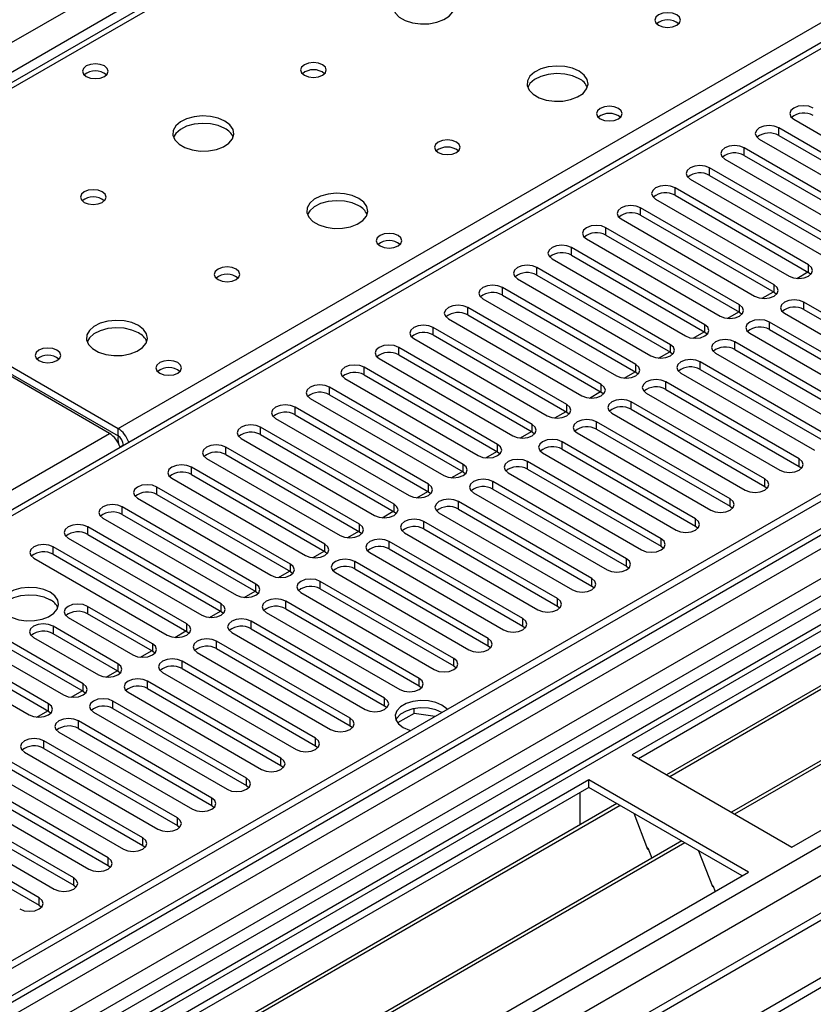
# Model space of a CAD drawing. Units: millimetres. Extents: x 3 to 7353, y 8 to 10403.
# Drawn here: x 3739 to 3868, y 2130 to 2291 of the extents above; entities that cross this region are included whole.
import ezdxf

# ---------------------------------------------------------------- set-up
doc = ezdxf.new("R2010")
doc.units = ezdxf.units.MM
doc.header["$LTSCALE"] = 35

msp = doc.modelspace()

# ---------------------------------------------------------------- linework, layer by layer
at = {"color": 7, "linetype": 'Continuous', "lineweight": 25}
for p, q in [((3440.519, 2115.945), (4511.078, 2733.966)), ((4513.2, 2730.292), (3442.64, 2112.271)), ((4685.557, 2684.268), (3538.63, 2022.161)), ((4686.618, 2683.656), (3539.69, 2021.549)), ((4685.057, 2678.264), (3539.69, 2017.058)), ((3536.508, 2011.955), (4689.092, 2677.327)), ((3539.467, 2015.914), (4684.155, 2676.728)), ((4707.836, 2675.691), (3537.483, 2000.061)), ((4748.702, 2652.1), (3637.307, 2010.505)), ((3536.155, 1941.539), (4758.919, 2647.426)), ((3536.155, 1939.906), (4758.919, 2645.793)), ((4262.746, 2583.985), (3696.354, 2257.013)), ((4264.121, 2583.849), (3697.729, 2256.877)), ((4016.018, 2371.629), (3506.285, 2077.367)), ((4017.518, 2371.481), (3507.694, 2077.165)), ((4112.447, 2336.681), (3573.233, 2025.4)), ((4114.215, 2335.661), (3573.278, 2023.384)), ((4123.053, 2334.64), (3838.796, 2170.542)), ((4123.053, 2333.415), (3839.857, 2169.93)), ((4127.644, 2330.765), (3844.448, 2167.28)), ((4128.161, 2330.466), (3844.965, 2166.981)), ((4138.258, 2324.638), (3855.062, 2161.152)), ((4138.775, 2324.339), (3855.579, 2160.854)), ((3864.959, 2155.438), (4149.216, 2319.536)), ((3865.295, 2274.624), (3887.156, 2262.004)), ((3884.681, 2260.575), (3862.82, 2273.195)), ((3862.82, 2271.97), (3862.82, 2273.195)), ((3862.82, 2271.97), (3884.681, 2259.35)), ((3879.024, 2257.31), (3857.163, 2269.929)), ((3857.163, 2268.705), (3857.163, 2269.929)), ((3859.638, 2271.358), (3881.499, 2258.738)), ((3857.163, 2268.705), (3879.024, 2256.085)), ((3873.367, 2254.044), (3851.506, 2266.664)), ((3851.506, 2265.439), (3851.506, 2266.664)), ((3853.981, 2268.093), (3875.842, 2255.473)), ((3851.506, 2265.439), (3873.367, 2252.819)), ((3867.71, 2250.778), (3845.85, 2263.398)), ((3845.85, 2262.173), (3845.85, 2263.398)), ((3848.324, 2264.827), (3870.185, 2252.207)), ((3845.85, 2262.173), (3867.71, 2249.554)), ((3862.053, 2247.513), (3840.193, 2260.133)), ((3840.193, 2258.908), (3840.193, 2260.133)), ((3842.668, 2261.561), (3864.528, 2248.941)), ((3840.193, 2258.908), (3862.053, 2246.288)), ((3837.011, 2258.296), (3858.871, 2245.676)), ((3753.237, 2223.2), (3696.315, 2256.061)), ((3697.729, 2256.877), (3754.651, 2224.017)), ((3697.729, 2255.652), (3754.651, 2222.792)), ((3856.396, 2244.247), (3834.536, 2256.867)), ((3834.536, 2255.642), (3834.536, 2256.867)), ((3834.536, 2255.642), (3856.396, 2243.022)), ((3831.354, 2255.03), (3853.215, 2242.41)), ((3850.74, 2240.981), (3828.879, 2253.601)), ((3828.879, 2252.377), (3828.879, 2253.601)), ((3828.879, 2252.377), (3850.74, 2239.757)), ((3825.697, 2251.764), (3847.558, 2239.145)), ((3867.71, 2249.554), (3867.71, 2250.778)), ((3845.083, 2237.716), (3823.222, 2250.336)), ((3823.222, 2249.111), (3823.222, 2250.336)), ((3823.222, 2249.111), (3845.083, 2236.491)), ((3865.783, 2248.576), (3867.594, 2249.621)), ((3867.71, 2249.554), (3868.103, 2249.247)), ((3820.04, 2248.499), (3841.901, 2235.879)), ((3862.053, 2246.288), (3862.053, 2247.513)), ((3839.426, 2234.45), (3817.565, 2247.07)), ((3817.565, 2245.845), (3817.565, 2247.07)), ((3817.565, 2245.845), (3839.426, 2233.225)), ((3860.126, 2245.31), (3861.937, 2246.355)), ((3862.053, 2246.288), (3862.447, 2245.982)), ((3814.383, 2245.233), (3836.244, 2232.613)), ((3856.396, 2243.022), (3856.396, 2244.247)), ((3888.806, 2232.069), (3866.946, 2244.688)), ((3866.946, 2243.464), (3866.946, 2244.688)), ((3833.769, 2231.185), (3811.908, 2243.804)), ((3811.908, 2242.58), (3811.908, 2243.804)), ((3811.908, 2242.58), (3833.769, 2229.96)), ((3854.469, 2242.044), (3856.28, 2243.09)), ((3856.396, 2243.022), (3856.79, 2242.716)), ((3863.764, 2242.852), (3885.624, 2230.232)), ((3866.946, 2243.464), (3888.806, 2230.844)), ((3808.726, 2241.967), (3830.587, 2229.348)), ((3850.74, 2239.757), (3850.74, 2240.981)), ((3883.149, 2228.803), (3861.289, 2241.423)), ((3861.289, 2240.198), (3861.289, 2241.423)), ((3828.112, 2227.919), (3806.252, 2240.539)), ((3806.252, 2239.314), (3806.252, 2240.539)), ((3806.252, 2239.314), (3828.112, 2226.694)), ((3848.812, 2238.779), (3850.623, 2239.824)), ((3850.74, 2239.757), (3851.133, 2239.451)), ((3858.107, 2239.586), (3879.968, 2226.966)), ((3861.289, 2240.198), (3883.149, 2227.578)), ((3803.07, 2238.702), (3824.93, 2226.082)), ((3845.083, 2236.491), (3845.083, 2237.716)), ((3877.493, 2225.537), (3855.632, 2238.157)), ((3855.632, 2236.932), (3855.632, 2238.157)), ((3822.455, 2224.653), (3800.595, 2237.273)), ((3800.595, 2236.048), (3800.595, 2237.273)), ((3800.595, 2236.048), (3822.455, 2223.428)), ((3843.155, 2235.513), (3844.966, 2236.558)), ((3845.083, 2236.491), (3845.476, 2236.185)), ((3852.45, 2236.32), (3874.311, 2223.7)), ((3855.632, 2236.932), (3877.493, 2224.312)), ((3797.413, 2235.436), (3819.273, 2222.816)), ((3839.426, 2233.225), (3839.426, 2234.45)), ((3871.836, 2222.272), (3849.975, 2234.892)), ((3849.975, 2233.667), (3849.975, 2234.892)), ((3816.798, 2221.388), (3794.938, 2234.008)), ((3794.938, 2232.783), (3794.938, 2234.008)), ((3794.938, 2232.783), (3816.798, 2220.163)), ((3837.499, 2232.247), (3839.309, 2233.293)), ((3839.426, 2233.225), (3839.819, 2232.919)), ((3846.793, 2233.055), (3868.654, 2220.435)), ((3849.975, 2233.667), (3871.836, 2221.047)), ((3791.756, 2232.171), (3813.617, 2219.551)), ((3833.769, 2229.96), (3833.769, 2231.185)), ((3866.179, 2219.006), (3844.318, 2231.626)), ((3844.318, 2230.401), (3844.318, 2231.626)), ((3811.142, 2218.122), (3789.281, 2230.742)), ((3789.281, 2229.517), (3789.281, 2230.742)), ((3789.281, 2229.517), (3811.142, 2216.897)), ((3831.842, 2228.982), (3833.652, 2230.027)), ((3833.769, 2229.96), (3834.162, 2229.654)), ((3841.136, 2229.789), (3862.997, 2217.169)), ((3844.318, 2230.401), (3866.179, 2217.781)), ((3786.099, 2228.905), (3807.96, 2216.285)), ((3828.112, 2226.694), (3828.112, 2227.919)), ((3860.522, 2215.74), (3838.661, 2228.36)), ((3838.661, 2227.135), (3838.661, 2228.36)), ((3805.485, 2214.856), (3783.624, 2227.476)), ((3783.624, 2226.251), (3783.624, 2227.476)), ((3826.185, 2225.716), (3827.996, 2226.761)), ((3828.112, 2226.694), (3828.505, 2226.388)), ((3835.479, 2226.523), (3857.34, 2213.903)), ((3838.661, 2227.135), (3860.522, 2214.516)), ((3780.442, 2225.639), (3802.303, 2213.019)), ((3783.624, 2226.251), (3805.485, 2213.632)), ((3822.455, 2223.428), (3822.455, 2224.653)), ((3854.865, 2212.475), (3833.005, 2225.095)), ((3833.005, 2223.87), (3833.005, 2225.095)), ((3754.651, 2222.792), (3754.651, 2224.017)), ((3799.828, 2211.591), (3777.967, 2224.211)), ((3777.967, 2222.986), (3777.967, 2224.211)), ((3820.528, 2222.451), (3822.339, 2223.496)), ((3822.455, 2223.428), (3822.849, 2223.122)), ((3829.823, 2223.258), (3851.683, 2210.638)), ((3833.005, 2223.87), (3854.865, 2211.25)), ((3774.785, 2222.374), (3796.646, 2209.754)), ((3777.967, 2222.986), (3799.828, 2210.366)), ((3849.208, 2209.209), (3827.348, 2221.829)), ((3827.348, 2220.604), (3827.348, 2221.829)), ((3755.535, 2221.266), (3754.979, 2220.946)), ((3755.535, 2221.261), (3755.535, 2221.255)), ((3794.171, 2208.325), (3772.311, 2220.945)), ((3772.311, 2219.72), (3772.311, 2220.945)), ((3814.871, 2219.185), (3816.682, 2220.23)), ((3816.798, 2220.163), (3816.798, 2221.388)), ((3816.798, 2220.163), (3817.192, 2219.857)), ((3824.166, 2219.992), (3846.026, 2207.372)), ((3827.348, 2220.604), (3849.208, 2207.984)), ((3769.128, 2219.108), (3790.989, 2206.488)), ((3772.311, 2219.72), (3794.171, 2207.1)), ((3843.551, 2205.943), (3821.691, 2218.563)), ((3821.691, 2217.339), (3821.691, 2218.563)), ((3866.179, 2217.781), (3866.179, 2219.006)), ((3788.514, 2205.06), (3766.654, 2217.679)), ((3766.654, 2216.455), (3766.654, 2217.679)), ((3809.214, 2215.919), (3811.025, 2216.965)), ((3811.142, 2216.897), (3811.142, 2218.122)), ((3811.142, 2216.897), (3811.535, 2216.591)), ((3818.509, 2216.726), (3840.37, 2204.107)), ((3821.691, 2217.339), (3843.551, 2204.719)), ((3866.179, 2217.781), (3866.572, 2217.475)), ((3763.472, 2215.842), (3785.332, 2203.223)), ((3766.654, 2216.455), (3788.514, 2203.835)), ((3837.895, 2202.678), (3816.034, 2215.298)), ((3816.034, 2214.073), (3816.034, 2215.298)), ((3860.522, 2214.516), (3860.522, 2215.74)), ((3782.857, 2201.794), (3760.997, 2214.414)), ((3760.997, 2213.189), (3760.997, 2214.414)), ((3803.558, 2212.654), (3805.368, 2213.699)), ((3805.485, 2213.632), (3805.485, 2214.856)), ((3805.485, 2213.632), (3805.878, 2213.326)), ((3812.852, 2213.461), (3834.713, 2200.841)), ((3816.034, 2214.073), (3837.895, 2201.453)), ((3860.522, 2214.516), (3860.915, 2214.21)), ((3757.815, 2212.577), (3779.675, 2199.957)), ((3760.997, 2213.189), (3782.857, 2200.569)), ((3832.238, 2199.412), (3810.377, 2212.032)), ((3810.377, 2210.807), (3810.377, 2212.032)), ((3854.865, 2211.25), (3854.865, 2212.475)), ((3777.201, 2198.528), (3755.34, 2211.148)), ((3755.34, 2209.923), (3755.34, 2211.148)), ((3797.901, 2209.388), (3799.711, 2210.433)), ((3799.828, 2210.366), (3799.828, 2211.591)), ((3799.828, 2210.366), (3800.221, 2210.06)), ((3807.195, 2210.195), (3829.056, 2197.575)), ((3810.377, 2210.807), (3832.238, 2198.187)), ((3854.865, 2211.25), (3855.258, 2210.944)), ((3752.158, 2209.311), (3774.019, 2196.691)), ((3755.34, 2209.923), (3777.201, 2197.303)), ((3826.581, 2196.147), (3804.72, 2208.766)), ((3804.72, 2207.542), (3804.72, 2208.766)), ((3849.208, 2207.984), (3849.208, 2209.209)), ((3771.544, 2195.263), (3749.683, 2207.882)), ((3749.683, 2206.658), (3749.683, 2207.882)), ((3792.244, 2206.122), (3794.055, 2207.168)), ((3794.171, 2207.1), (3794.171, 2208.325)), ((3794.171, 2207.1), (3794.564, 2206.794)), ((3801.538, 2206.93), (3823.399, 2194.31)), ((3804.72, 2207.542), (3826.581, 2194.922)), ((3849.208, 2207.984), (3849.602, 2207.678)), ((3746.501, 2206.046), (3768.362, 2193.426)), ((3749.683, 2206.658), (3771.544, 2194.038)), ((3820.924, 2192.881), (3799.063, 2205.501)), ((3799.063, 2204.276), (3799.063, 2205.501)), ((3843.551, 2204.719), (3843.551, 2205.943)), ((3765.887, 2191.997), (3744.026, 2204.617)), ((3744.026, 2203.392), (3744.026, 2204.617)), ((3786.587, 2202.857), (3788.398, 2203.902)), ((3788.514, 2203.835), (3788.514, 2205.06)), ((3788.514, 2203.835), (3788.907, 2203.529)), ((3799.063, 2204.276), (3820.924, 2191.656)), ((3843.551, 2204.719), (3843.945, 2204.413)), ((3740.844, 2202.78), (3762.705, 2190.16)), ((3744.026, 2203.392), (3765.887, 2190.772)), ((3815.267, 2189.615), (3793.407, 2202.235)), ((3793.407, 2201.01), (3793.407, 2202.235)), ((3795.881, 2203.664), (3817.742, 2191.044)), ((3837.895, 2201.453), (3837.895, 2202.678)), ((3780.93, 2199.591), (3782.741, 2200.636)), ((3782.857, 2200.569), (3782.857, 2201.794)), ((3782.857, 2200.569), (3783.251, 2200.263)), ((3793.407, 2201.01), (3815.267, 2188.391)), ((3837.895, 2201.453), (3838.288, 2201.147)), ((3809.61, 2186.35), (3787.75, 2198.97)), ((3787.75, 2197.745), (3787.75, 2198.97)), ((3790.225, 2200.398), (3812.085, 2187.778)), ((3832.238, 2198.187), (3832.238, 2199.412)), ((3775.273, 2196.326), (3777.084, 2197.371)), ((3777.201, 2197.303), (3777.201, 2198.528)), ((3777.201, 2197.303), (3777.594, 2196.997)), ((3787.75, 2197.745), (3809.61, 2185.125)), ((3832.238, 2198.187), (3832.631, 2197.881)), ((3803.953, 2183.084), (3782.093, 2195.704)), ((3782.093, 2194.479), (3782.093, 2195.704)), ((3784.568, 2197.133), (3806.428, 2184.513)), ((3826.581, 2194.922), (3826.581, 2196.147)), ((3748.916, 2182.2), (3727.056, 2194.82)), ((3760.266, 2188.752), (3749.659, 2194.875)), ((3749.659, 2194.875), (3749.659, 2193.65)), ((3769.616, 2193.06), (3771.427, 2194.105)), ((3771.544, 2194.038), (3771.544, 2195.263)), ((3771.544, 2194.038), (3771.937, 2193.732)), ((3782.093, 2194.479), (3803.953, 2181.859)), ((3826.581, 2194.922), (3826.974, 2194.616)), ((3723.874, 2192.983), (3745.734, 2180.363)), ((3727.056, 2193.595), (3748.916, 2180.975)), ((3746.477, 2193.038), (3757.084, 2186.915)), ((3760.266, 2187.527), (3749.659, 2193.65)), ((3798.297, 2179.818), (3776.436, 2192.438)), ((3776.436, 2191.213), (3776.436, 2192.438)), ((3778.911, 2193.867), (3800.772, 2181.247)), ((3820.924, 2191.656), (3820.924, 2192.881)), ((3743.259, 2178.934), (3721.399, 2191.554)), ((3754.609, 2185.486), (3744.002, 2191.61)), ((3744.002, 2191.61), (3744.002, 2190.385)), ((3763.96, 2189.794), (3765.77, 2190.84)), ((3765.887, 2190.772), (3765.887, 2191.997)), ((3776.436, 2191.213), (3798.297, 2178.594)), ((3820.924, 2191.656), (3821.317, 2191.35)), ((3718.217, 2189.717), (3740.077, 2177.098)), ((3721.399, 2190.329), (3743.259, 2177.71)), ((3740.82, 2189.773), (3751.427, 2183.65)), ((3754.609, 2184.262), (3744.002, 2190.385)), ((3765.887, 2190.772), (3766.28, 2190.466)), ((3773.254, 2190.601), (3795.115, 2177.982)), ((3815.267, 2188.391), (3815.267, 2189.615)), ((3758.339, 2186.549), (3760.149, 2187.595)), ((3760.266, 2188.752), (3760.266, 2187.527)), ((3792.64, 2176.553), (3770.779, 2189.173)), ((3770.779, 2187.948), (3770.779, 2189.173)), ((3770.779, 2187.948), (3792.64, 2175.328)), ((3815.267, 2188.391), (3815.66, 2188.084)), ((3760.659, 2187.221), (3760.266, 2187.527)), ((3767.597, 2187.336), (3789.458, 2174.716)), ((3809.61, 2185.125), (3809.61, 2186.35)), ((3754.609, 2185.486), (3754.609, 2184.262)), ((3786.983, 2173.287), (3765.122, 2185.907)), ((3765.122, 2184.682), (3765.122, 2185.907)), ((3765.122, 2184.682), (3786.983, 2172.062)), ((3809.61, 2185.125), (3810.004, 2184.819)), ((3752.682, 2183.284), (3754.492, 2184.329)), ((3755.002, 2183.956), (3754.609, 2184.262)), ((3761.94, 2184.07), (3783.801, 2171.45)), ((3803.953, 2181.859), (3803.953, 2183.084)), ((3748.916, 2180.975), (3748.916, 2182.2)), ((3781.326, 2170.022), (3759.466, 2182.641)), ((3759.466, 2181.417), (3759.466, 2182.641)), ((3759.466, 2181.417), (3781.326, 2168.797)), ((3803.953, 2181.859), (3804.347, 2181.553)), ((3746.989, 2179.997), (3748.8, 2181.043)), ((3748.916, 2180.975), (3749.31, 2180.669)), ((3756.284, 2180.804), (3778.144, 2168.185)), ((3798.297, 2178.594), (3798.297, 2179.818)), ((3743.259, 2177.71), (3743.259, 2178.934)), ((3775.669, 2166.756), (3753.809, 2179.376)), ((3753.809, 2178.151), (3753.809, 2179.376)), ((3753.809, 2178.151), (3775.669, 2165.531)), ((3798.297, 2178.594), (3798.69, 2178.288)), ((3803.142, 2177.349), (3803.142, 2178.121)), ((3741.332, 2176.732), (3743.143, 2177.777)), ((3743.259, 2177.71), (3743.653, 2177.404)), ((3750.627, 2177.539), (3772.487, 2164.919)), ((3792.64, 2175.328), (3792.64, 2176.553)), ((3803.142, 2177.349), (3800.419, 2175.777)), ((3806.542, 2176.823), (3803.142, 2177.349)), ((3770.012, 2163.49), (3748.152, 2176.11)), ((3748.152, 2174.885), (3748.152, 2176.11)), ((3748.152, 2174.885), (3770.012, 2162.265)), ((3792.64, 2175.328), (3793.033, 2175.022)), ((3744.97, 2174.273), (3766.83, 2161.653)), ((3786.983, 2172.062), (3786.983, 2173.287)), ((3764.356, 2160.225), (3742.495, 2172.844)), ((3742.495, 2171.62), (3742.495, 2172.844)), ((3742.495, 2171.62), (3764.356, 2159)), ((3786.983, 2172.062), (3787.376, 2171.756)), ((3739.313, 2171.008), (3761.174, 2158.388)), ((3781.326, 2168.797), (3781.326, 2170.022)), ((3838.796, 2170.542), (3864.959, 2155.438)), ((3758.699, 2156.959), (3736.838, 2169.579)), ((3736.838, 2168.354), (3758.699, 2155.734)), ((3781.326, 2168.797), (3781.719, 2168.491)), ((3733.656, 2167.742), (3755.517, 2155.122)), ((3775.669, 2165.531), (3775.669, 2166.756)), ((3831.725, 2166.46), (3547.468, 2002.362)), ((3831.725, 2165.235), (3548.529, 2001.749)), ((3753.042, 2153.693), (3731.181, 2166.313)), ((3731.181, 2165.088), (3753.042, 2152.469)), ((3775.669, 2165.531), (3776.062, 2165.225)), ((3857.888, 2151.356), (3831.725, 2166.46)), ((3831.725, 2165.235), (3831.725, 2166.46)), ((3856.828, 2150.744), (3831.725, 2165.235)), ((3727.999, 2164.476), (3749.86, 2151.856)), ((3770.012, 2162.265), (3770.012, 2163.49)), ((3830.311, 2160.335), (3830.311, 2164.419)), ((3836.316, 2162.585), (3553.12, 1999.099)), ((3836.834, 2162.286), (3553.637, 1998.801)), ((3747.385, 2150.428), (3725.524, 2163.048)), ((3725.524, 2161.823), (3747.385, 2149.203)), ((3770.012, 2162.265), (3770.406, 2161.959)), ((3722.342, 2161.211), (3744.203, 2148.591)), ((3764.356, 2159), (3764.356, 2160.225)), ((3830.311, 2160.335), (3830.24, 2160.376)), ((3830.311, 2160.499), (3830.241, 2160.458)), ((3830.241, 2160.458), (3830.241, 2159.078)), ((3839.067, 2160.997), (3841.343, 2155.13)), ((3741.728, 2147.162), (3719.868, 2159.782)), ((3719.868, 2158.557), (3741.728, 2145.937)), ((3764.356, 2159), (3764.749, 2158.694)), ((3758.699, 2155.734), (3758.699, 2156.959)), ((3846.93, 2156.458), (3563.734, 1992.972)), ((3847.447, 2156.159), (3564.251, 1992.674)), ((3758.699, 2155.734), (3759.092, 2155.428)), ((3841.272, 2155.313), (3841.394, 2155.324)), ((3841.394, 2155.324), (3842.047, 2153.639)), ((3841.343, 2155.13), (3841.446, 2155.19)), ((3849.68, 2154.87), (3851.957, 2149.003)), ((3753.042, 2152.469), (3753.042, 2153.693)), ((3753.042, 2152.469), (3753.435, 2152.162)), ((3573.631, 1987.258), (3857.888, 2151.356)), ((3747.385, 2149.203), (3747.385, 2150.428)), ((3747.385, 2149.203), (3747.778, 2148.897)), ((3851.886, 2149.185), (3852.008, 2149.196)), ((3851.957, 2149.003), (3852.06, 2149.063)), ((3852.008, 2149.196), (3852.4, 2148.188)), ((3741.728, 2145.937), (3741.728, 2147.162)), ((3741.728, 2145.937), (3742.121, 2145.631))]:
    msp.add_line(p, q, dxfattribs=at)
at = {"color": 8, "linetype": 'Continuous', "lineweight": 25}
for p, q in [((4708.715, 2675.184), (3538.983, 1999.913)), ((3569.389, 1982.36), (4739.12, 2657.631)), ((3571.51, 1978.686), (4747.08, 2657.328)), ((3580.172, 1976.339), (4749.727, 2651.508)), ((3754.651, 2224.017), (4017.518, 2375.767)), ((4112.925, 2339.814), (3571.032, 2026.986)), ((3465.868, 2057.306), (3753.237, 2223.2)), ((3755.535, 2221.261), (3755.539, 2221.258))]:
    msp.add_line(p, q, dxfattribs=at)
at = {"color": 7, "linetype": 'Continuous', "lineweight": 25, "flags": 128}
for points in [[(3808.214, 2295.146), (3807.129, 2295.621), (3805.862, 2295.91), (3804.508, 2295.99), (3803.166, 2295.856), (3801.936, 2295.519), (3800.91, 2295.002), (3800.163, 2294.345), (3799.751, 2293.596), (3799.705, 2292.81), (3800.027, 2292.046), (3800.695, 2291.361), (3801.657, 2290.805), (3802.844, 2290.42), (3804.167, 2290.234), (3805.528, 2290.261), (3806.826, 2290.499), (3807.965, 2290.93), (3808.859, 2291.522), (3809.444, 2292.232), (3809.676, 2293.007), (3809.536, 2293.789), (3809.037, 2294.52), (3808.214, 2295.146)], [(3846.115, 2291.717), (3845.434, 2291.98), (3844.63, 2292.072), (3843.827, 2291.98), (3843.145, 2291.717), (3842.69, 2291.324), (3842.53, 2290.86), (3842.69, 2290.396), (3843.145, 2290.003), (3843.826, 2289.74), (3844.63, 2289.648), (3845.434, 2289.74), (3846.115, 2290.003), (3846.57, 2290.396), (3846.73, 2290.86), (3846.57, 2291.324), (3846.115, 2291.717)], [(3752.423, 2283.349), (3751.742, 2283.612), (3750.938, 2283.704), (3750.135, 2283.612), (3749.454, 2283.349), (3748.998, 2282.956), (3748.838, 2282.492), (3748.998, 2282.028), (3749.454, 2281.635), (3750.135, 2281.372), (3750.938, 2281.28), (3751.742, 2281.372), (3752.423, 2281.635), (3752.879, 2282.028), (3753.038, 2282.492), (3752.879, 2282.956), (3752.423, 2283.349)], [(3788.132, 2283.553), (3787.451, 2283.816), (3786.647, 2283.908), (3785.844, 2283.816), (3785.162, 2283.553), (3784.707, 2283.16), (3784.547, 2282.696), (3784.707, 2282.232), (3785.162, 2281.839), (3785.844, 2281.576), (3786.647, 2281.484), (3787.451, 2281.576), (3788.132, 2281.839), (3788.588, 2282.232), (3788.747, 2282.696), (3788.587, 2283.16), (3788.132, 2283.553)], [(3830.134, 2282.492), (3829.049, 2282.967), (3827.783, 2283.255), (3826.428, 2283.336), (3825.086, 2283.202), (3823.857, 2282.864), (3822.83, 2282.348), (3822.084, 2281.691), (3821.672, 2280.941), (3821.625, 2280.156), (3821.947, 2279.392), (3822.615, 2278.707), (3823.578, 2278.151), (3824.765, 2277.766), (3826.088, 2277.58), (3827.448, 2277.606), (3828.746, 2277.844), (3829.885, 2278.275), (3830.78, 2278.868), (3831.365, 2279.578), (3831.596, 2280.352), (3831.457, 2281.134), (3830.957, 2281.866), (3830.134, 2282.492)], [(3830.134, 2281.267), (3829.049, 2281.742), (3827.783, 2282.03), (3826.428, 2282.111), (3825.086, 2281.977), (3823.857, 2281.64), (3822.83, 2281.123), (3822.084, 2280.466), (3821.713, 2279.838)], [(3836.569, 2276.41), (3835.888, 2276.672), (3835.084, 2276.765), (3834.281, 2276.672), (3833.599, 2276.41), (3833.144, 2276.016), (3832.984, 2275.552), (3833.144, 2275.088), (3833.599, 2274.695), (3834.281, 2274.432), (3835.084, 2274.34), (3835.888, 2274.432), (3836.569, 2274.695), (3837.024, 2275.088), (3837.184, 2275.552), (3837.024, 2276.016), (3836.569, 2276.41)], [(3868.477, 2276.461), (3867.747, 2276.742), (3866.886, 2276.841), (3866.025, 2276.742), (3865.295, 2276.461), (3864.807, 2276.039), (3864.636, 2275.542), (3864.807, 2275.045), (3865.295, 2274.624)], [(3772.152, 2274.328), (3771.067, 2274.803), (3769.8, 2275.091), (3768.445, 2275.172), (3767.104, 2275.038), (3765.874, 2274.7), (3764.848, 2274.184), (3764.101, 2273.526), (3763.689, 2272.777), (3763.642, 2271.992), (3763.965, 2271.228), (3764.632, 2270.543), (3765.595, 2269.987), (3766.782, 2269.602), (3768.105, 2269.415), (3769.466, 2269.442), (3770.764, 2269.68), (3771.902, 2270.111), (3772.797, 2270.704), (3773.382, 2271.414), (3773.613, 2272.188), (3773.474, 2272.97), (3772.974, 2273.701), (3772.152, 2274.328)], [(3772.152, 2273.103), (3771.067, 2273.578), (3769.8, 2273.866), (3768.445, 2273.947), (3767.104, 2273.813), (3765.874, 2273.476), (3764.848, 2272.959), (3764.101, 2272.302), (3763.73, 2271.674)], [(3862.82, 2273.195), (3862.09, 2273.477), (3861.229, 2273.576), (3860.368, 2273.477), (3859.638, 2273.195), (3859.15, 2272.774), (3858.979, 2272.277), (3859.15, 2271.78), (3859.638, 2271.358)], [(3810.053, 2270.899), (3809.371, 2271.162), (3808.568, 2271.254), (3807.764, 2271.162), (3807.083, 2270.899), (3806.628, 2270.506), (3806.468, 2270.042), (3806.628, 2269.578), (3807.083, 2269.184), (3807.764, 2268.922), (3808.568, 2268.829), (3809.371, 2268.922), (3810.053, 2269.184), (3810.508, 2269.578), (3810.668, 2270.042), (3810.508, 2270.506), (3810.053, 2270.899)], [(3857.163, 2269.929), (3856.433, 2270.211), (3855.572, 2270.31), (3854.711, 2270.211), (3853.981, 2269.93), (3853.494, 2269.508), (3853.322, 2269.011), (3853.494, 2268.514), (3853.981, 2268.093)], [(3851.506, 2266.664), (3850.776, 2266.945), (3849.915, 2267.044), (3849.054, 2266.945), (3848.325, 2266.664), (3847.837, 2266.242), (3847.666, 2265.745), (3847.837, 2265.248), (3848.324, 2264.827)], [(3845.85, 2263.398), (3845.12, 2263.68), (3844.259, 2263.779), (3843.398, 2263.68), (3842.668, 2263.398), (3842.18, 2262.977), (3842.009, 2262.48), (3842.18, 2261.983), (3842.668, 2261.561)], [(3752.07, 2262.735), (3751.389, 2262.998), (3750.585, 2263.09), (3749.781, 2262.998), (3749.1, 2262.735), (3748.645, 2262.342), (3748.485, 2261.878), (3748.645, 2261.414), (3749.1, 2261.02), (3749.781, 2260.758), (3750.585, 2260.665), (3751.389, 2260.758), (3752.07, 2261.02), (3752.525, 2261.414), (3752.685, 2261.878), (3752.525, 2262.341), (3752.07, 2262.735)], [(3794.072, 2261.673), (3792.987, 2262.148), (3791.72, 2262.437), (3790.366, 2262.517), (3789.024, 2262.384), (3787.794, 2262.046), (3786.768, 2261.529), (3786.021, 2260.872), (3785.609, 2260.123), (3785.563, 2259.337), (3785.885, 2258.574), (3786.552, 2257.888), (3787.515, 2257.332), (3788.702, 2256.947), (3790.025, 2256.761), (3791.386, 2256.788), (3792.684, 2257.026), (3793.823, 2257.457), (3794.717, 2258.049), (3795.302, 2258.759), (3795.534, 2259.534), (3795.394, 2260.316), (3794.895, 2261.047), (3794.072, 2261.673)], [(3794.072, 2260.449), (3792.987, 2260.924), (3791.72, 2261.212), (3790.366, 2261.292), (3789.024, 2261.159), (3787.794, 2260.821), (3786.768, 2260.305), (3786.021, 2259.647), (3785.65, 2259.02)], [(3840.193, 2260.133), (3839.463, 2260.414), (3838.602, 2260.513), (3837.741, 2260.414), (3837.011, 2260.133), (3836.523, 2259.711), (3836.352, 2259.214), (3836.523, 2258.717), (3837.011, 2258.296)], [(3834.536, 2256.867), (3833.806, 2257.149), (3832.945, 2257.247), (3832.084, 2257.149), (3831.354, 2256.867), (3830.866, 2256.446), (3830.695, 2255.948), (3830.866, 2255.451), (3831.354, 2255.03)], [(3800.507, 2255.591), (3799.825, 2255.854), (3799.022, 2255.946), (3798.218, 2255.854), (3797.537, 2255.591), (3797.082, 2255.198), (3796.922, 2254.734), (3797.082, 2254.27), (3797.537, 2253.877), (3798.218, 2253.614), (3799.022, 2253.522), (3799.825, 2253.614), (3800.507, 2253.877), (3800.962, 2254.27), (3801.122, 2254.734), (3800.962, 2255.198), (3800.507, 2255.591)], [(3828.879, 2253.601), (3828.149, 2253.883), (3827.288, 2253.982), (3826.427, 2253.883), (3825.697, 2253.601), (3825.209, 2253.18), (3825.038, 2252.683), (3825.209, 2252.186), (3825.697, 2251.764)], [(3773.99, 2250.08), (3773.309, 2250.343), (3772.505, 2250.436), (3771.702, 2250.343), (3771.02, 2250.08), (3770.565, 2249.687), (3770.405, 2249.223), (3770.565, 2248.759), (3771.02, 2248.366), (3771.702, 2248.103), (3772.505, 2248.011), (3773.309, 2248.103), (3773.99, 2248.366), (3774.445, 2248.759), (3774.605, 2249.223), (3774.445, 2249.687), (3773.99, 2250.08)], [(3823.222, 2250.336), (3822.492, 2250.617), (3821.631, 2250.716), (3820.77, 2250.617), (3820.04, 2250.336), (3819.552, 2249.914), (3819.381, 2249.417), (3819.552, 2248.92), (3820.04, 2248.499)], [(3864.528, 2248.941), (3865.258, 2248.66), (3866.119, 2248.561), (3866.98, 2248.66), (3867.71, 2248.941), (3868.198, 2249.363), (3868.369, 2249.86), (3868.198, 2250.357), (3867.71, 2250.778)], [(3817.565, 2247.07), (3816.835, 2247.352), (3815.974, 2247.451), (3815.113, 2247.352), (3814.383, 2247.07), (3813.896, 2246.649), (3813.724, 2246.152), (3813.896, 2245.655), (3814.383, 2245.233)], [(3858.871, 2245.676), (3859.601, 2245.394), (3860.462, 2245.295), (3861.323, 2245.394), (3862.053, 2245.676), (3862.541, 2246.097), (3862.712, 2246.594), (3862.541, 2247.091), (3862.053, 2247.513)], [(3811.908, 2243.804), (3811.179, 2244.086), (3810.318, 2244.185), (3809.456, 2244.086), (3808.727, 2243.804), (3808.239, 2243.383), (3808.067, 2242.886), (3808.239, 2242.389), (3808.726, 2241.967)], [(3853.215, 2242.41), (3853.944, 2242.129), (3854.806, 2242.03), (3855.667, 2242.129), (3856.396, 2242.41), (3856.884, 2242.832), (3857.055, 2243.329), (3856.884, 2243.826), (3856.396, 2244.247)], [(3866.946, 2244.688), (3866.216, 2244.97), (3865.355, 2245.069), (3864.494, 2244.97), (3863.764, 2244.688), (3863.276, 2244.267), (3863.105, 2243.77), (3863.276, 2243.273), (3863.764, 2242.852)], [(3758.01, 2240.855), (3756.925, 2241.33), (3755.658, 2241.618), (3754.303, 2241.699), (3752.961, 2241.565), (3751.732, 2241.228), (3750.705, 2240.711), (3749.959, 2240.054), (3749.547, 2239.304), (3749.5, 2238.519), (3749.823, 2237.755), (3750.49, 2237.07), (3751.453, 2236.514), (3752.64, 2236.129), (3753.963, 2235.943), (3755.324, 2235.97), (3756.621, 2236.207), (3757.76, 2236.639), (3758.655, 2237.231), (3759.24, 2237.941), (3759.471, 2238.715), (3759.332, 2239.497), (3758.832, 2240.229), (3758.01, 2240.855)], [(3806.252, 2240.539), (3805.522, 2240.82), (3804.661, 2240.919), (3803.8, 2240.82), (3803.07, 2240.539), (3802.582, 2240.117), (3802.411, 2239.62), (3802.582, 2239.123), (3803.07, 2238.702)], [(3847.558, 2239.145), (3848.288, 2238.863), (3849.149, 2238.764), (3850.01, 2238.863), (3850.74, 2239.145), (3851.227, 2239.566), (3851.399, 2240.063), (3851.227, 2240.56), (3850.74, 2240.981)], [(3861.289, 2241.423), (3860.559, 2241.704), (3859.698, 2241.803), (3858.837, 2241.704), (3858.107, 2241.423), (3857.619, 2241.001), (3857.448, 2240.504), (3857.619, 2240.007), (3858.107, 2239.586)], [(3758.01, 2239.63), (3756.925, 2240.105), (3755.658, 2240.394), (3754.303, 2240.474), (3752.961, 2240.34), (3751.732, 2240.003), (3750.705, 2239.486), (3749.959, 2238.829), (3749.588, 2238.202)], [(3800.595, 2237.273), (3799.865, 2237.555), (3799.004, 2237.654), (3798.143, 2237.555), (3797.413, 2237.273), (3796.925, 2236.852), (3796.754, 2236.355), (3796.925, 2235.858), (3797.413, 2235.436)], [(3841.901, 2235.879), (3842.631, 2235.597), (3843.492, 2235.498), (3844.353, 2235.597), (3845.083, 2235.879), (3845.571, 2236.3), (3845.742, 2236.797), (3845.571, 2237.294), (3845.083, 2237.716)], [(3855.632, 2238.157), (3854.902, 2238.439), (3854.041, 2238.538), (3853.18, 2238.439), (3852.45, 2238.157), (3851.962, 2237.736), (3851.791, 2237.239), (3851.962, 2236.742), (3852.45, 2236.32)], [(3744.645, 2236.814), (3743.964, 2237.077), (3743.16, 2237.169), (3742.357, 2237.077), (3741.675, 2236.814), (3741.22, 2236.421), (3741.06, 2235.957), (3741.22, 2235.493), (3741.675, 2235.099), (3742.357, 2234.837), (3743.16, 2234.744), (3743.964, 2234.837), (3744.645, 2235.099), (3745.1, 2235.493), (3745.26, 2235.957), (3745.1, 2236.421), (3744.645, 2236.814)], [(3764.444, 2234.773), (3763.763, 2235.036), (3762.959, 2235.128), (3762.156, 2235.036), (3761.474, 2234.773), (3761.019, 2234.38), (3760.859, 2233.916), (3761.019, 2233.452), (3761.474, 2233.058), (3762.156, 2232.796), (3762.959, 2232.703), (3763.763, 2232.796), (3764.444, 2233.058), (3764.899, 2233.452), (3765.059, 2233.916), (3764.899, 2234.38), (3764.444, 2234.773)], [(3794.938, 2234.008), (3794.208, 2234.289), (3793.347, 2234.388), (3792.486, 2234.289), (3791.756, 2234.008), (3791.268, 2233.586), (3791.097, 2233.089), (3791.268, 2232.592), (3791.756, 2232.171)], [(3836.244, 2232.613), (3836.974, 2232.332), (3837.835, 2232.233), (3838.696, 2232.332), (3839.426, 2232.613), (3839.914, 2233.035), (3840.085, 2233.532), (3839.914, 2234.029), (3839.426, 2234.45)], [(3849.975, 2234.892), (3849.245, 2235.173), (3848.384, 2235.272), (3847.523, 2235.173), (3846.793, 2234.891), (3846.305, 2234.47), (3846.134, 2233.973), (3846.305, 2233.476), (3846.793, 2233.055)], [(3789.281, 2230.742), (3788.551, 2231.023), (3787.69, 2231.122), (3786.829, 2231.023), (3786.099, 2230.742), (3785.611, 2230.32), (3785.44, 2229.823), (3785.611, 2229.326), (3786.099, 2228.905)], [(3830.587, 2229.348), (3831.317, 2229.066), (3832.178, 2228.967), (3833.039, 2229.066), (3833.769, 2229.348), (3834.257, 2229.769), (3834.428, 2230.266), (3834.257, 2230.763), (3833.769, 2231.185)], [(3844.318, 2231.626), (3843.588, 2231.907), (3842.727, 2232.006), (3841.866, 2231.907), (3841.136, 2231.626), (3840.649, 2231.205), (3840.477, 2230.707), (3840.649, 2230.21), (3841.136, 2229.789)], [(3824.93, 2226.082), (3825.66, 2225.8), (3826.521, 2225.702), (3827.382, 2225.8), (3828.112, 2226.082), (3828.6, 2226.503), (3828.771, 2227), (3828.6, 2227.498), (3828.112, 2227.919)], [(3838.661, 2228.36), (3837.932, 2228.642), (3837.07, 2228.741), (3836.209, 2228.642), (3835.48, 2228.36), (3834.992, 2227.939), (3834.82, 2227.442), (3834.992, 2226.945), (3835.479, 2226.523)], [(3783.624, 2227.476), (3782.894, 2227.758), (3782.033, 2227.857), (3781.172, 2227.758), (3780.442, 2227.476), (3779.954, 2227.055), (3779.783, 2226.558), (3779.955, 2226.061), (3780.442, 2225.639)], [(3819.273, 2222.816), (3820.003, 2222.535), (3820.864, 2222.436), (3821.725, 2222.535), (3822.455, 2222.816), (3822.943, 2223.238), (3823.114, 2223.735), (3822.943, 2224.232), (3822.455, 2224.653)], [(3833.005, 2225.095), (3832.275, 2225.376), (3831.414, 2225.475), (3830.553, 2225.376), (3829.823, 2225.095), (3829.335, 2224.673), (3829.164, 2224.176), (3829.335, 2223.679), (3829.823, 2223.258)], [(3777.967, 2224.211), (3777.237, 2224.492), (3776.376, 2224.591), (3775.515, 2224.492), (3774.785, 2224.211), (3774.298, 2223.789), (3774.126, 2223.292), (3774.298, 2222.795), (3774.785, 2222.374)], [(3754.687, 2222.888), (3754.621, 2222.201), (3754.698, 2221.557)], [(3827.348, 2221.829), (3826.618, 2222.111), (3825.757, 2222.209), (3824.896, 2222.111), (3824.166, 2221.829), (3823.678, 2221.408), (3823.507, 2220.911), (3823.678, 2220.413), (3824.166, 2219.992)], [(3772.311, 2220.945), (3771.581, 2221.227), (3770.72, 2221.325), (3769.859, 2221.227), (3769.129, 2220.945), (3768.641, 2220.524), (3768.469, 2220.027), (3768.641, 2219.529), (3769.128, 2219.108)], [(3813.617, 2219.551), (3814.346, 2219.269), (3815.208, 2219.17), (3816.069, 2219.269), (3816.799, 2219.551), (3817.286, 2219.972), (3817.457, 2220.469), (3817.286, 2220.966), (3816.798, 2221.388)], [(3821.691, 2218.563), (3820.961, 2218.845), (3820.1, 2218.944), (3819.239, 2218.845), (3818.509, 2218.563), (3818.021, 2218.142), (3817.85, 2217.645), (3818.021, 2217.148), (3818.509, 2216.726)], [(3862.997, 2217.169), (3863.727, 2216.888), (3864.588, 2216.789), (3865.449, 2216.888), (3866.179, 2217.169), (3866.667, 2217.59), (3866.838, 2218.088), (3866.667, 2218.585), (3866.179, 2219.006)], [(3766.654, 2217.679), (3765.924, 2217.961), (3765.063, 2218.06), (3764.202, 2217.961), (3763.472, 2217.679), (3762.984, 2217.258), (3762.813, 2216.761), (3762.984, 2216.264), (3763.472, 2215.842)], [(3807.96, 2216.285), (3808.69, 2216.004), (3809.551, 2215.905), (3810.412, 2216.004), (3811.142, 2216.285), (3811.629, 2216.707), (3811.801, 2217.204), (3811.629, 2217.701), (3811.142, 2218.122)], [(3816.034, 2215.298), (3815.304, 2215.579), (3814.443, 2215.678), (3813.582, 2215.579), (3812.852, 2215.298), (3812.364, 2214.876), (3812.193, 2214.379), (3812.364, 2213.882), (3812.852, 2213.461)], [(3857.34, 2213.903), (3858.07, 2213.622), (3858.931, 2213.523), (3859.792, 2213.622), (3860.522, 2213.903), (3861.01, 2214.325), (3861.181, 2214.822), (3861.01, 2215.319), (3860.522, 2215.74)], [(3760.997, 2214.414), (3760.267, 2214.695), (3759.406, 2214.794), (3758.545, 2214.695), (3757.815, 2214.414), (3757.327, 2213.992), (3757.156, 2213.495), (3757.327, 2212.998), (3757.815, 2212.577)], [(3802.303, 2213.019), (3803.033, 2212.738), (3803.894, 2212.639), (3804.755, 2212.738), (3805.485, 2213.019), (3805.973, 2213.441), (3806.144, 2213.938), (3805.973, 2214.435), (3805.485, 2214.856)], [(3810.377, 2212.032), (3809.647, 2212.314), (3808.786, 2212.413), (3807.925, 2212.314), (3807.195, 2212.032), (3806.707, 2211.611), (3806.536, 2211.114), (3806.708, 2210.617), (3807.195, 2210.195)], [(3851.683, 2210.638), (3852.413, 2210.356), (3853.274, 2210.257), (3854.135, 2210.356), (3854.865, 2210.638), (3855.353, 2211.059), (3855.524, 2211.556), (3855.353, 2212.053), (3854.865, 2212.475)], [(3755.34, 2211.148), (3754.61, 2211.43), (3753.749, 2211.529), (3752.888, 2211.43), (3752.158, 2211.148), (3751.67, 2210.727), (3751.499, 2210.23), (3751.67, 2209.733), (3752.158, 2209.311)], [(3796.646, 2209.754), (3797.376, 2209.472), (3798.237, 2209.373), (3799.098, 2209.472), (3799.828, 2209.754), (3800.316, 2210.175), (3800.487, 2210.672), (3800.316, 2211.169), (3799.828, 2211.591)], [(3804.72, 2208.766), (3803.99, 2209.048), (3803.129, 2209.147), (3802.268, 2209.048), (3801.538, 2208.766), (3801.051, 2208.345), (3800.879, 2207.848), (3801.051, 2207.351), (3801.538, 2206.93)], [(3846.026, 2207.372), (3846.756, 2207.091), (3847.617, 2206.992), (3848.478, 2207.091), (3849.208, 2207.372), (3849.696, 2207.794), (3849.867, 2208.291), (3849.696, 2208.788), (3849.208, 2209.209)], [(3749.683, 2207.882), (3748.953, 2208.164), (3748.092, 2208.263), (3747.231, 2208.164), (3746.501, 2207.882), (3746.013, 2207.461), (3745.842, 2206.964), (3746.013, 2206.467), (3746.501, 2206.046)], [(3790.989, 2206.488), (3791.719, 2206.207), (3792.58, 2206.108), (3793.441, 2206.207), (3794.171, 2206.488), (3794.659, 2206.91), (3794.83, 2207.407), (3794.659, 2207.904), (3794.171, 2208.325)], [(3799.063, 2205.501), (3798.334, 2205.782), (3797.473, 2205.881), (3796.612, 2205.782), (3795.882, 2205.501), (3795.394, 2205.079), (3795.222, 2204.582), (3795.394, 2204.085), (3795.881, 2203.664)], [(3840.37, 2204.107), (3841.099, 2203.825), (3841.961, 2203.726), (3842.822, 2203.825), (3843.552, 2204.107), (3844.039, 2204.528), (3844.21, 2205.025), (3844.039, 2205.522), (3843.551, 2205.943)], [(3744.026, 2204.617), (3743.296, 2204.898), (3742.435, 2204.997), (3741.574, 2204.898), (3740.844, 2204.617), (3740.356, 2204.195), (3740.185, 2203.698), (3740.357, 2203.201), (3740.844, 2202.78)], [(3785.332, 2203.223), (3786.062, 2202.941), (3786.923, 2202.842), (3787.784, 2202.941), (3788.514, 2203.223), (3789.002, 2203.644), (3789.173, 2204.141), (3789.002, 2204.638), (3788.514, 2205.06)], [(3793.407, 2202.235), (3792.677, 2202.517), (3791.816, 2202.616), (3790.955, 2202.517), (3790.225, 2202.235), (3789.737, 2201.814), (3789.566, 2201.317), (3789.737, 2200.82), (3790.225, 2200.398)], [(3834.713, 2200.841), (3835.443, 2200.559), (3836.304, 2200.461), (3837.165, 2200.559), (3837.895, 2200.841), (3838.382, 2201.262), (3838.554, 2201.759), (3838.382, 2202.256), (3837.895, 2202.678)], [(3779.675, 2199.957), (3780.405, 2199.675), (3781.266, 2199.577), (3782.127, 2199.675), (3782.857, 2199.957), (3783.345, 2200.378), (3783.516, 2200.875), (3783.345, 2201.373), (3782.857, 2201.794)], [(3787.75, 2198.97), (3787.02, 2199.251), (3786.159, 2199.35), (3785.298, 2199.251), (3784.568, 2198.97), (3784.08, 2198.548), (3783.909, 2198.051), (3784.08, 2197.554), (3784.568, 2197.133)], [(3829.056, 2197.575), (3829.786, 2197.294), (3830.647, 2197.195), (3831.508, 2197.294), (3832.238, 2197.575), (3832.726, 2197.997), (3832.897, 2198.494), (3832.726, 2198.991), (3832.238, 2199.412)], [(3743.524, 2197.184), (3742.494, 2197.635), (3741.29, 2197.909), (3740.004, 2197.985), (3738.729, 2197.858), (3737.561, 2197.538), (3736.586, 2197.047), (3735.876, 2196.422), (3735.485, 2195.711), (3735.441, 2194.964), (3735.747, 2194.239), (3736.381, 2193.588), (3737.296, 2193.06), (3738.423, 2192.694), (3739.68, 2192.517), (3740.973, 2192.542), (3742.206, 2192.768), (3743.287, 2193.178), (3744.138, 2193.741), (3744.693, 2194.415), (3744.913, 2195.151), (3744.781, 2195.894), (3744.306, 2196.589), (3743.524, 2197.184)], [(3774.019, 2196.691), (3774.748, 2196.41), (3775.61, 2196.311), (3776.471, 2196.41), (3777.201, 2196.691), (3777.688, 2197.113), (3777.86, 2197.61), (3777.688, 2198.107), (3777.201, 2198.528)], [(3735.536, 2194.632), (3735.876, 2195.197), (3736.586, 2195.822), (3737.561, 2196.313), (3738.729, 2196.633), (3740.004, 2196.76), (3741.29, 2196.684), (3742.494, 2196.41), (3743.524, 2195.959)], [(3782.093, 2195.704), (3781.363, 2195.986), (3780.502, 2196.084), (3779.641, 2195.985), (3778.911, 2195.704), (3778.423, 2195.283), (3778.252, 2194.785), (3778.423, 2194.288), (3778.911, 2193.867)], [(3823.399, 2194.31), (3824.129, 2194.028), (3824.99, 2193.929), (3825.851, 2194.028), (3826.581, 2194.31), (3827.069, 2194.731), (3827.24, 2195.228), (3827.069, 2195.725), (3826.581, 2196.147)], [(3749.659, 2194.875), (3748.929, 2195.157), (3748.068, 2195.256), (3747.207, 2195.157), (3746.477, 2194.875), (3745.99, 2194.454), (3745.818, 2193.957), (3745.99, 2193.46), (3746.477, 2193.038)], [(3768.362, 2193.426), (3769.092, 2193.144), (3769.953, 2193.045), (3770.814, 2193.144), (3771.544, 2193.426), (3772.031, 2193.847), (3772.203, 2194.344), (3772.031, 2194.841), (3771.544, 2195.263)], [(3776.436, 2192.438), (3775.706, 2192.72), (3774.845, 2192.819), (3773.984, 2192.72), (3773.254, 2192.438), (3772.766, 2192.017), (3772.595, 2191.52), (3772.766, 2191.023), (3773.254, 2190.601)], [(3817.742, 2191.044), (3818.472, 2190.762), (3819.333, 2190.664), (3820.194, 2190.762), (3820.924, 2191.044), (3821.412, 2191.465), (3821.583, 2191.963), (3821.412, 2192.46), (3820.924, 2192.881)], [(3744.002, 2191.61), (3743.272, 2191.891), (3742.411, 2191.99), (3741.55, 2191.891), (3740.82, 2191.61), (3740.333, 2191.188), (3740.161, 2190.691), (3740.333, 2190.194), (3740.82, 2189.773)], [(3762.705, 2190.16), (3763.435, 2189.879), (3764.296, 2189.78), (3765.157, 2189.878), (3765.887, 2190.16), (3766.375, 2190.581), (3766.546, 2191.078), (3766.375, 2191.576), (3765.887, 2191.997)], [(3770.779, 2189.173), (3770.049, 2189.454), (3769.188, 2189.553), (3768.327, 2189.454), (3767.597, 2189.173), (3767.109, 2188.751), (3766.938, 2188.254), (3767.11, 2187.757), (3767.597, 2187.336)], [(3812.085, 2187.778), (3812.815, 2187.497), (3813.676, 2187.398), (3814.537, 2187.497), (3815.267, 2187.778), (3815.755, 2188.2), (3815.926, 2188.697), (3815.755, 2189.194), (3815.267, 2189.615)], [(3757.084, 2186.915), (3757.814, 2186.634), (3758.675, 2186.535), (3759.536, 2186.634), (3760.266, 2186.915), (3760.754, 2187.337), (3760.925, 2187.834), (3760.754, 2188.331), (3760.266, 2188.752)], [(3765.122, 2185.907), (3764.392, 2186.189), (3763.531, 2186.287), (3762.67, 2186.189), (3761.94, 2185.907), (3761.453, 2185.486), (3761.281, 2184.989), (3761.453, 2184.492), (3761.94, 2184.07)], [(3806.428, 2184.513), (3807.158, 2184.231), (3808.019, 2184.132), (3808.88, 2184.231), (3809.61, 2184.513), (3810.098, 2184.934), (3810.269, 2185.431), (3810.098, 2185.928), (3809.61, 2186.35)], [(3751.427, 2183.65), (3752.157, 2183.368), (3753.018, 2183.269), (3753.879, 2183.368), (3754.609, 2183.65), (3755.097, 2184.071), (3755.268, 2184.568), (3755.097, 2185.065), (3754.609, 2185.486)], [(3759.466, 2182.641), (3758.736, 2182.923), (3757.875, 2183.022), (3757.013, 2182.923), (3756.284, 2182.641), (3755.796, 2182.22), (3755.624, 2181.723), (3755.796, 2181.226), (3756.284, 2180.804)], [(3800.772, 2181.247), (3801.501, 2180.966), (3802.363, 2180.867), (3803.224, 2180.966), (3803.954, 2181.247), (3804.441, 2181.669), (3804.613, 2182.166), (3804.441, 2182.663), (3803.953, 2183.084)], [(3745.734, 2180.363), (3746.464, 2180.082), (3747.325, 2179.983), (3748.186, 2180.082), (3748.916, 2180.363), (3749.404, 2180.785), (3749.575, 2181.282), (3749.404, 2181.779), (3748.916, 2182.2)], [(3753.809, 2179.376), (3753.079, 2179.657), (3752.218, 2179.756), (3751.357, 2179.657), (3750.627, 2179.376), (3750.139, 2178.954), (3749.968, 2178.457), (3750.139, 2177.96), (3750.627, 2177.539)], [(3795.115, 2177.982), (3795.845, 2177.7), (3796.706, 2177.601), (3797.567, 2177.7), (3798.297, 2177.982), (3798.784, 2178.403), (3798.956, 2178.9), (3798.784, 2179.397), (3798.297, 2179.818)], [(3740.077, 2177.098), (3740.807, 2176.816), (3741.668, 2176.717), (3742.529, 2176.816), (3743.259, 2177.098), (3743.747, 2177.519), (3743.918, 2178.016), (3743.747, 2178.513), (3743.259, 2178.934)], [(3807.684, 2178.706), (3806.658, 2179.149), (3805.458, 2179.408), (3804.181, 2179.46), (3802.929, 2179.303), (3801.805, 2178.949), (3800.899, 2178.426), (3800.286, 2177.777), (3800.013, 2177.055), (3800.105, 2176.317), (3800.552, 2175.624), (3801.32, 2175.032), (3802.345, 2174.589), (3802.561, 2174.525)], [(3807.684, 2177.481), (3806.658, 2177.925), (3805.458, 2178.183), (3804.181, 2178.236), (3802.929, 2178.078), (3801.805, 2177.724), (3800.899, 2177.201), (3800.286, 2176.552), (3800.129, 2176.257)], [(3808.562, 2177.989), (3808.451, 2178.114), (3807.684, 2178.706)], [(3748.152, 2176.11), (3747.422, 2176.392), (3746.561, 2176.491), (3745.7, 2176.392), (3744.97, 2176.11), (3744.482, 2175.689), (3744.311, 2175.192), (3744.482, 2174.695), (3744.97, 2174.273)], [(3789.458, 2174.716), (3790.188, 2174.434), (3791.049, 2174.335), (3791.91, 2174.434), (3792.64, 2174.716), (3793.128, 2175.137), (3793.299, 2175.634), (3793.128, 2176.131), (3792.64, 2176.553)], [(3742.495, 2172.844), (3741.765, 2173.126), (3740.904, 2173.225), (3740.043, 2173.126), (3739.313, 2172.844), (3738.825, 2172.423), (3738.654, 2171.926), (3738.825, 2171.429), (3739.313, 2171.008)], [(3783.801, 2171.45), (3784.531, 2171.169), (3785.392, 2171.07), (3786.253, 2171.169), (3786.983, 2171.45), (3787.471, 2171.872), (3787.642, 2172.369), (3787.471, 2172.866), (3786.983, 2173.287)], [(3778.144, 2168.185), (3778.874, 2167.903), (3779.735, 2167.804), (3780.596, 2167.903), (3781.326, 2168.185), (3781.814, 2168.606), (3781.985, 2169.103), (3781.814, 2169.6), (3781.326, 2170.022)], [(3772.487, 2164.919), (3773.217, 2164.637), (3774.078, 2164.539), (3774.939, 2164.637), (3775.669, 2164.919), (3776.157, 2165.34), (3776.328, 2165.837), (3776.157, 2166.334), (3775.669, 2166.756)], [(3766.83, 2161.653), (3767.56, 2161.372), (3768.421, 2161.273), (3769.282, 2161.372), (3770.012, 2161.653), (3770.5, 2162.075), (3770.671, 2162.572), (3770.5, 2163.069), (3770.012, 2163.49)], [(3761.174, 2158.388), (3761.903, 2158.106), (3762.765, 2158.007), (3763.626, 2158.106), (3764.356, 2158.388), (3764.843, 2158.809), (3765.015, 2159.306), (3764.843, 2159.803), (3764.356, 2160.225)], [(3755.517, 2155.122), (3756.247, 2154.841), (3757.108, 2154.742), (3757.969, 2154.841), (3758.699, 2155.122), (3759.186, 2155.543), (3759.358, 2156.041), (3759.186, 2156.538), (3758.699, 2156.959)], [(3749.86, 2151.856), (3750.59, 2151.575), (3751.451, 2151.476), (3752.312, 2151.575), (3753.042, 2151.856), (3753.53, 2152.278), (3753.701, 2152.775), (3753.53, 2153.272), (3753.042, 2153.693)], [(3744.203, 2148.591), (3744.933, 2148.309), (3745.794, 2148.21), (3746.655, 2148.309), (3747.385, 2148.591), (3747.873, 2149.012), (3748.044, 2149.509), (3747.873, 2150.006), (3747.385, 2150.428)], [(3738.546, 2145.325), (3739.276, 2145.044), (3740.137, 2144.945), (3740.998, 2145.044), (3741.728, 2145.325), (3742.216, 2145.747), (3742.387, 2146.244), (3742.216, 2146.741), (3741.728, 2147.162)]]:
    msp.add_lwpolyline(points, dxfattribs=at)
at = {"color": 7, "linetype": 'Continuous', "lineweight": 25}
for centre, radius, start, end in [((3844.63, 2288.047), 2.851, 50.53062, 129.46861), ((3786.647, 2279.883), 2.851, 50.53062, 129.46861), ((3750.939, 2279.678), 2.851, 50.53301, 129.46776), ((3828.933, 2278.779), 2.763, 22.54984, 64.23334), ((3835.084, 2272.739), 2.851, 50.53249, 129.46828), ((3866.914, 2272.457), 3.188, 60.64701, 129.1393), ((3770.951, 2270.615), 2.763, 22.5496, 64.23358), ((3861.257, 2269.192), 3.188, 60.64597, 129.14034), ((3808.568, 2267.228), 2.851, 50.53062, 129.46861), ((3855.6, 2265.926), 3.188, 60.64616, 129.14015), ((3849.944, 2262.66), 3.188, 60.64547, 129.13952), ((3750.585, 2259.064), 2.851, 50.53062, 129.46861), ((3844.287, 2259.395), 3.188, 60.64547, 129.13952), ((3792.871, 2257.96), 2.763, 22.54984, 64.23334), ((3838.63, 2256.129), 3.188, 60.64325, 129.14174), ((3832.973, 2252.864), 3.188, 60.64325, 129.14174), ((3799.022, 2251.92), 2.851, 50.53249, 129.46828), ((3827.316, 2249.598), 3.188, 60.64701, 129.1393), ((3772.505, 2246.41), 2.851, 50.53062, 129.46861), ((3821.659, 2246.332), 3.188, 60.64597, 129.14034), ((3816.003, 2243.066), 3.188, 60.64616, 129.14015), ((3810.346, 2239.801), 3.188, 60.64616, 129.14015), ((3865.383, 2240.685), 3.188, 60.64318, 129.14181), ((3756.809, 2237.142), 2.763, 22.54984, 64.23334), ((3804.689, 2236.535), 3.188, 60.64547, 129.13952), ((3859.726, 2237.419), 3.188, 60.64318, 129.14181), ((3743.16, 2233.143), 2.851, 50.5324, 129.46817), ((3799.032, 2233.27), 3.188, 60.64325, 129.14174), ((3854.069, 2234.153), 3.188, 60.64694, 129.13936), ((3762.959, 2231.102), 2.851, 50.53249, 129.46828), ((3793.375, 2230.004), 3.188, 60.64325, 129.14174), ((3848.412, 2230.888), 3.188, 60.6459, 129.1404), ((3787.718, 2226.738), 3.188, 60.64701, 129.1393), ((3842.756, 2227.622), 3.188, 60.64609, 129.14022), ((3782.061, 2223.473), 3.188, 60.64597, 129.14034), ((3837.099, 2224.357), 3.188, 60.64609, 129.14022), ((3750.943, 2219.627), 4.246, 17.96524, 57.3065), ((3752.357, 2220.443), 4.246, 17.96524, 57.3065), ((3776.405, 2220.207), 3.188, 60.64597, 129.14034), ((3831.442, 2221.091), 3.188, 60.6454, 129.13959), ((3753.616, 2221.174), 1.921, 2.60476, 57.39603), ((3770.748, 2216.941), 3.188, 60.64616, 129.14015), ((3825.785, 2217.826), 3.188, 60.64318, 129.14181), ((3765.091, 2213.676), 3.188, 60.64547, 129.13952), ((3820.128, 2214.56), 3.188, 60.64318, 129.14181), ((3759.434, 2210.41), 3.188, 60.64325, 129.14174), ((3814.471, 2211.294), 3.188, 60.64694, 129.13936), ((3753.777, 2207.145), 3.188, 60.64325, 129.14174), ((3808.814, 2208.028), 3.188, 60.6459, 129.1404), ((3748.12, 2203.879), 3.188, 60.64701, 129.1393), ((3803.158, 2204.763), 3.188, 60.6459, 129.1404), ((3742.463, 2200.613), 3.188, 60.64701, 129.1393), ((3797.501, 2201.497), 3.188, 60.64609, 129.14022), ((3791.844, 2198.232), 3.188, 60.6454, 129.13959), ((3786.187, 2194.966), 3.188, 60.64318, 129.14181), ((3742.371, 2193.581), 2.643, 23.43891, 64.12084), ((3748.092, 2190.928), 3.142, 60.06654, 129.71954), ((3780.53, 2191.701), 3.188, 60.64318, 129.14181), ((3742.435, 2187.662), 3.142, 60.06621, 129.71988), ((3774.873, 2188.435), 3.188, 60.64694, 129.13936), ((3769.216, 2185.169), 3.188, 60.64694, 129.13936), ((3763.56, 2181.903), 3.188, 60.6459, 129.1404), ((3757.903, 2178.638), 3.188, 60.64609, 129.14022), ((3752.246, 2175.372), 3.188, 60.64609, 129.14022), ((3746.589, 2172.107), 3.188, 60.6454, 129.13959), ((3740.932, 2168.841), 3.188, 60.64318, 129.14181)]:
    msp.add_arc(centre, radius, start, end, dxfattribs=at)

doc.saveas('drawing.dxf')
